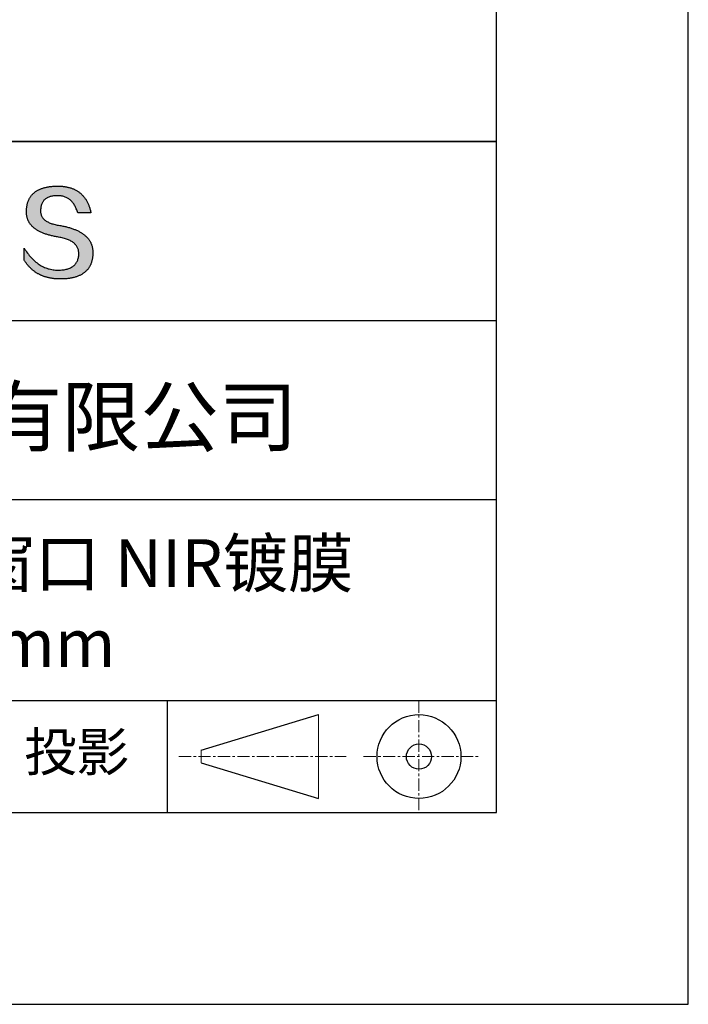
# Model space of a CAD drawing. Units: millimetres. Extents: x 0 to 297, y -2 to 208.
# Drawn here: x 262 to 297, y -2 to 50 of the extents above; entities that cross this region are included whole.
import ezdxf

# ---------------------------------------------------------------- set-up
doc = ezdxf.new("R2010")
doc.units = ezdxf.units.MM
doc.linetypes.add('CENTER', pattern=[10.16, 6.35, -1.27, 1.27, -1.27])
for name, color, linetype in [('1轮廓实线层', 7, 'Continuous'), ('6文字层', 3, 'Continuous'), ('细实线层', 7, 'Continuous')]:
    doc.layers.add(name, color=color, linetype=linetype)
doc.layers.add('3中心线层', color=1, linetype='CENTER', lineweight=9)
doc.layers.add('粗实线层', color=7, linetype='Continuous', lineweight=25)

# ---------------------------------------------------------------- blocks, each defined once
blk = doc.blocks.new('*X6')
at = {"layer": '粗实线层'}
for p, q in [((138.5, -95), (138.5, 95)), ((-138.5, -95), (138.5, -95))]:
    blk.add_line(p, q, dxfattribs=at)
at = {"layer": '细实线层'}
for p, q in [((148.5, -105), (148.5, 105)), ((-148.5, -105), (148.5, -105))]:
    blk.add_line(p, q, dxfattribs=at)

msp = doc.modelspace()

# ---------------------------------------------------------------- hatches: boundary and pattern name
msp.add_hatch(color=256).paths.add_polyline_path([(265.472, 37.804), (265.461, 37.834), (265.449, 37.864), (265.436, 37.893), (265.423, 37.922), (265.408, 37.95), (265.393, 37.978), (265.376, 38.005), (265.359, 38.033), (265.341, 38.059), (265.323, 38.086), (265.303, 38.112), (265.282, 38.137), (265.261, 38.162), (265.239, 38.187), (265.215, 38.211), (265.191, 38.235), (265.166, 38.259), (265.141, 38.282), (265.114, 38.305), (265.087, 38.327), (265.058, 38.349), (265.029, 38.37), (264.999, 38.392), (264.968, 38.412), (264.936, 38.433), (264.904, 38.452), (264.87, 38.472), (264.836, 38.491), (264.8, 38.51), (264.764, 38.528), (264.727, 38.546), (264.689, 38.563), (264.651, 38.58), (264.611, 38.597), (264.571, 38.613), (264.529, 38.629), (264.487, 38.644), (264.444, 38.659), (264.4, 38.674), (264.355, 38.688), (264.31, 38.702), (264.263, 38.716), (264.216, 38.729), (264.168, 38.741), (264.119, 38.753), (264.069, 38.765), (264.018, 38.776), (263.966, 38.787), (263.914, 38.798), (263.86, 38.808), (263.806, 38.818), (263.742, 38.828), (263.68, 38.839), (263.621, 38.851), (263.563, 38.864), (263.508, 38.877), (263.454, 38.892), (263.403, 38.908), (263.354, 38.924), (263.307, 38.942), (263.262, 38.96), (263.219, 38.98), (263.179, 39), (263.14, 39.021), (263.103, 39.043), (263.069, 39.067), (263.037, 39.091), (263.007, 39.116), (262.979, 39.142), (262.953, 39.169), (262.929, 39.196), (262.907, 39.225), (262.888, 39.255), (262.87, 39.286), (262.855, 39.317), (262.842, 39.35), (262.83, 39.383), (262.821, 39.418), (262.814, 39.453), (262.81, 39.489), (262.807, 39.527), (262.806, 39.565), (262.808, 39.604), (262.81, 39.651), (262.814, 39.696), (262.819, 39.74), (262.826, 39.783), (262.834, 39.824), (262.845, 39.864), (262.857, 39.902), (262.87, 39.938), (262.885, 39.973), (262.902, 40.007), (262.92, 40.039), (262.94, 40.069), (262.962, 40.099), (262.985, 40.126), (263.01, 40.152), (263.037, 40.177), (263.065, 40.2), (263.095, 40.222), (263.126, 40.242), (263.159, 40.26), (263.194, 40.278), (263.23, 40.293), (263.268, 40.307), (263.308, 40.32), (263.349, 40.331), (263.392, 40.341), (263.437, 40.349), (263.483, 40.356), (263.531, 40.361), (263.58, 40.365), (263.631, 40.367), (263.684, 40.368), (263.734, 40.367), (263.783, 40.364), (263.831, 40.36), (263.878, 40.354), (263.924, 40.346), (263.969, 40.336), (264.013, 40.325), (264.055, 40.312), (264.097, 40.297), (264.137, 40.281), (264.176, 40.262), (264.214, 40.242), (264.251, 40.22), (264.287, 40.197), (264.322, 40.171), (264.356, 40.144), (264.388, 40.115), (264.42, 40.085), (264.45, 40.052), (264.479, 40.018), (264.507, 39.982), (264.534, 39.945), (264.56, 39.906), (264.585, 39.864), (264.608, 39.822), (264.631, 39.777), (264.652, 39.731), (264.673, 39.683), (264.692, 39.633), (264.71, 39.581), (264.727, 39.528), (264.743, 39.473), (265.435, 39.473), (265.426, 39.516), (265.416, 39.559), (265.406, 39.601), (265.395, 39.642), (265.383, 39.683), (265.371, 39.723), (265.358, 39.762), (265.345, 39.8), (265.331, 39.838), (265.317, 39.875), (265.302, 39.912), (265.286, 39.948), (265.27, 39.983), (265.254, 40.017), (265.236, 40.051), (265.219, 40.084), (265.2, 40.116), (265.181, 40.148), (265.162, 40.179), (265.141, 40.21), (265.121, 40.239), (265.099, 40.268), (265.077, 40.297), (265.055, 40.324), (265.032, 40.351), (265.008, 40.377), (264.984, 40.403), (264.959, 40.428), (264.934, 40.452), (264.908, 40.476), (264.882, 40.499), (264.855, 40.521), (264.827, 40.542), (264.799, 40.563), (264.77, 40.583), (264.74, 40.603), (264.711, 40.621), (264.68, 40.639), (264.649, 40.657), (264.617, 40.674), (264.585, 40.69), (264.552, 40.705), (264.519, 40.72), (264.485, 40.734), (264.45, 40.747), (264.415, 40.76), (264.379, 40.771), (264.343, 40.783), (264.306, 40.793), (264.269, 40.803), (264.231, 40.812), (264.192, 40.821), (264.153, 40.829), (264.113, 40.836), (264.073, 40.842), (264.032, 40.848), (263.99, 40.853), (263.948, 40.858), (263.905, 40.862), (263.862, 40.865), (263.818, 40.867), (263.774, 40.869), (263.729, 40.87), (263.684, 40.87), (263.635, 40.869), (263.587, 40.868), (263.54, 40.865), (263.493, 40.863), (263.448, 40.859), (263.403, 40.855), (263.359, 40.851), (263.315, 40.845), (263.273, 40.84), (263.231, 40.833), (263.19, 40.826), (263.149, 40.819), (263.109, 40.811), (263.07, 40.802), (263.032, 40.793), (262.995, 40.783), (262.958, 40.772), (262.922, 40.761), (262.887, 40.749), (262.852, 40.737), (262.819, 40.724), (262.786, 40.711), (262.754, 40.696), (262.722, 40.682), (262.691, 40.666), (262.661, 40.651), (262.632, 40.634), (262.604, 40.617), (262.576, 40.599), (262.549, 40.581), (262.523, 40.562), (262.497, 40.543), (262.472, 40.522), (262.448, 40.502), (262.425, 40.481), (262.403, 40.459), (262.381, 40.436), (262.36, 40.413), (262.339, 40.389), (262.32, 40.365), (262.301, 40.34), (262.283, 40.315), (262.266, 40.289), (262.249, 40.262), (262.233, 40.235), (262.218, 40.207), (262.204, 40.179), (262.19, 40.15), (262.178, 40.12), (262.166, 40.09), (262.154, 40.059), (262.144, 40.028), (262.134, 39.995), (262.125, 39.963), (262.116, 39.93), (262.109, 39.896), (262.102, 39.861), (262.096, 39.826), (262.09, 39.791), (262.086, 39.755), (262.082, 39.718), (262.079, 39.68), (262.076, 39.642), (262.075, 39.604), (262.073, 39.569), (262.071, 39.535), (262.071, 39.501), (262.072, 39.468), (262.073, 39.435), (262.075, 39.402), (262.079, 39.37), (262.083, 39.338), (262.088, 39.307), (262.094, 39.276), (262.101, 39.246), (262.108, 39.215), (262.117, 39.186), (262.127, 39.156), (262.137, 39.128), (262.148, 39.099), (262.161, 39.071), (262.174, 39.043), (262.188, 39.016), (262.203, 38.989), (262.218, 38.962), (262.235, 38.936), (262.253, 38.911), (262.271, 38.885), (262.291, 38.861), (262.311, 38.836), (262.332, 38.812), (262.354, 38.788), (262.377, 38.765), (262.401, 38.742), (262.426, 38.72), (262.451, 38.698), (262.478, 38.676), (262.505, 38.655), (262.534, 38.634), (262.563, 38.614), (262.593, 38.594), (262.624, 38.574), (262.656, 38.555), (262.689, 38.536), (262.722, 38.518), (262.757, 38.5), (262.792, 38.482), (262.829, 38.465), (262.866, 38.448), (262.904, 38.432), (262.943, 38.416), (262.983, 38.4), (263.024, 38.385), (263.066, 38.37), (263.109, 38.356), (263.152, 38.342), (263.197, 38.329), (263.242, 38.316), (263.288, 38.303), (263.335, 38.291), (263.383, 38.279), (263.432, 38.267), (263.482, 38.256), (263.533, 38.245), (263.584, 38.235), (263.637, 38.225), (263.69, 38.216), (263.745, 38.207), (263.81, 38.195), (263.873, 38.183), (263.934, 38.169), (263.993, 38.155), (264.05, 38.139), (264.104, 38.123), (264.157, 38.105), (264.208, 38.087), (264.256, 38.067), (264.303, 38.046), (264.347, 38.025), (264.39, 38.002), (264.43, 37.978), (264.468, 37.953), (264.505, 37.928), (264.539, 37.901), (264.571, 37.873), (264.601, 37.844), (264.629, 37.814), (264.655, 37.784), (264.678, 37.752), (264.7, 37.719), (264.72, 37.685), (264.737, 37.65), (264.753, 37.614), (264.766, 37.577), (264.778, 37.539), (264.787, 37.5), (264.794, 37.46), (264.8, 37.419), (264.803, 37.377), (264.804, 37.333), (264.801, 37.282), (264.797, 37.233), (264.791, 37.185), (264.782, 37.139), (264.772, 37.094), (264.759, 37.051), (264.745, 37.009), (264.729, 36.969), (264.71, 36.931), (264.689, 36.894), (264.667, 36.858), (264.642, 36.825), (264.616, 36.793), (264.587, 36.762), (264.556, 36.733), (264.524, 36.706), (264.489, 36.68), (264.452, 36.656), (264.413, 36.633), (264.372, 36.612), (264.33, 36.592), (264.285, 36.574), (264.238, 36.558), (264.189, 36.543), (264.138, 36.53), (264.085, 36.519), (264.03, 36.508), (263.973, 36.5), (263.914, 36.493), (263.853, 36.488), (263.789, 36.484), (263.724, 36.482), (263.656, 36.484), (263.588, 36.489), (263.522, 36.496), (263.456, 36.505), (263.391, 36.516), (263.327, 36.529), (263.264, 36.545), (263.201, 36.562), (263.139, 36.582), (263.079, 36.604), (263.019, 36.628), (262.96, 36.655), (262.901, 36.683), (262.844, 36.714), (262.787, 36.747), (262.731, 36.782), (262.676, 36.819), (262.622, 36.859), (262.569, 36.9), (262.517, 36.944), (262.465, 36.99), (262.414, 37.038), (262.364, 37.089), (262.315, 37.141), (262.267, 37.196), (262.22, 37.252), (262.173, 37.311), (262.127, 37.373), (262.082, 37.436), (262.038, 37.502), (261.995, 37.569), (261.952, 37.639), (261.952, 37.006), (261.972, 36.976), (261.991, 36.946), (262.011, 36.916), (262.031, 36.887), (262.052, 36.858), (262.073, 36.83), (262.094, 36.803), (262.115, 36.776), (262.137, 36.749), (262.159, 36.723), (262.182, 36.697), (262.204, 36.672), (262.228, 36.647), (262.251, 36.623), (262.275, 36.599), (262.299, 36.576), (262.323, 36.553), (262.348, 36.531), (262.373, 36.509), (262.398, 36.488), (262.424, 36.467), (262.449, 36.447), (262.476, 36.427), (262.502, 36.407), (262.529, 36.388), (262.556, 36.37), (262.584, 36.352), (262.612, 36.334), (262.64, 36.317), (262.668, 36.301), (262.697, 36.285), (262.726, 36.269), (262.756, 36.254), (262.785, 36.239), (262.816, 36.225), (262.846, 36.212), (262.877, 36.198), (262.908, 36.186), (262.939, 36.173), (262.971, 36.162), (263.003, 36.15), (263.035, 36.14), (263.068, 36.129), (263.1, 36.12), (263.134, 36.11), (263.167, 36.101), (263.201, 36.093), (263.235, 36.085), (263.27, 36.078), (263.305, 36.071), (263.34, 36.064), (263.375, 36.058), (263.411, 36.053), (263.447, 36.048), (263.484, 36.043), (263.521, 36.039), (263.558, 36.035), (263.595, 36.032), (263.633, 36.03), (263.671, 36.027), (263.709, 36.026), (263.748, 36.025), (263.787, 36.024), (263.826, 36.024), (263.879, 36.024), (263.93, 36.025), (263.981, 36.027), (264.031, 36.029), (264.08, 36.032), (264.128, 36.035), (264.176, 36.04), (264.223, 36.045), (264.268, 36.05), (264.314, 36.057), (264.358, 36.064), (264.401, 36.071), (264.444, 36.079), (264.486, 36.088), (264.527, 36.098), (264.567, 36.108), (264.606, 36.119), (264.645, 36.131), (264.683, 36.143), (264.719, 36.156), (264.756, 36.169), (264.791, 36.184), (264.825, 36.198), (264.859, 36.214), (264.892, 36.23), (264.924, 36.247), (264.955, 36.265), (264.985, 36.283), (265.015, 36.302), (265.044, 36.321), (265.072, 36.341), (265.099, 36.362), (265.125, 36.383), (265.151, 36.406), (265.175, 36.428), (265.199, 36.452), (265.222, 36.476), (265.245, 36.501), (265.266, 36.526), (265.287, 36.552), (265.306, 36.579), (265.325, 36.607), (265.344, 36.635), (265.361, 36.663), (265.378, 36.693), (265.393, 36.723), (265.408, 36.754), (265.422, 36.785), (265.436, 36.817), (265.448, 36.85), (265.46, 36.883), (265.47, 36.917), (265.48, 36.952), (265.49, 36.987), (265.498, 37.023), (265.506, 37.06), (265.512, 37.097), (265.518, 37.135), (265.523, 37.174), (265.528, 37.213), (265.531, 37.253), (265.534, 37.294), (265.536, 37.335), (265.537, 37.377), (265.537, 37.412), (265.536, 37.447), (265.535, 37.482), (265.532, 37.516), (265.529, 37.549), (265.525, 37.583), (265.52, 37.615), (265.514, 37.648), (265.507, 37.68), (265.5, 37.712), (265.491, 37.743), (265.482, 37.774), (265.48, 37.78)])

# ---------------------------------------------------------------- linework, layer by layer
for points in [[(262.075, 39.604), (262.076, 39.642), (262.079, 39.68), (262.082, 39.718), (262.086, 39.755), (262.09, 39.791), (262.096, 39.826), (262.102, 39.861), (262.109, 39.896), (262.116, 39.93), (262.125, 39.963), (262.134, 39.995), (262.144, 40.028), (262.154, 40.059), (262.166, 40.09), (262.178, 40.12), (262.19, 40.15), (262.204, 40.179), (262.218, 40.207), (262.233, 40.235), (262.249, 40.262), (262.266, 40.289), (262.283, 40.315), (262.301, 40.34), (262.32, 40.365), (262.339, 40.389), (262.36, 40.413), (262.381, 40.436), (262.403, 40.459), (262.425, 40.481), (262.448, 40.502), (262.472, 40.522), (262.497, 40.543), (262.523, 40.562), (262.549, 40.581), (262.576, 40.599), (262.604, 40.617), (262.632, 40.634), (262.661, 40.651), (262.691, 40.666), (262.722, 40.682), (262.754, 40.696), (262.786, 40.711), (262.819, 40.724), (262.852, 40.737), (262.887, 40.749), (262.922, 40.761), (262.958, 40.772), (262.995, 40.783), (263.032, 40.793), (263.07, 40.802), (263.109, 40.811), (263.149, 40.819), (263.19, 40.826), (263.231, 40.833), (263.273, 40.84), (263.315, 40.845), (263.359, 40.851), (263.403, 40.855), (263.448, 40.859), (263.493, 40.863), (263.54, 40.865), (263.587, 40.868), (263.635, 40.869), (263.684, 40.87)], [(263.684, 40.87), (263.729, 40.87), (263.774, 40.869), (263.818, 40.867), (263.862, 40.865), (263.905, 40.862), (263.948, 40.858), (263.99, 40.853), (264.032, 40.848), (264.073, 40.842), (264.113, 40.836), (264.153, 40.829), (264.192, 40.821), (264.231, 40.812), (264.269, 40.803), (264.306, 40.793), (264.343, 40.783), (264.379, 40.771), (264.415, 40.76), (264.45, 40.747), (264.485, 40.734), (264.519, 40.72), (264.552, 40.705), (264.585, 40.69), (264.617, 40.674), (264.649, 40.657), (264.68, 40.639), (264.711, 40.621), (264.74, 40.603), (264.77, 40.583), (264.799, 40.563), (264.827, 40.542), (264.855, 40.521), (264.882, 40.499), (264.908, 40.476), (264.934, 40.452), (264.959, 40.428), (264.984, 40.403), (265.008, 40.377), (265.032, 40.351), (265.055, 40.324), (265.077, 40.297), (265.099, 40.268), (265.121, 40.239), (265.141, 40.21), (265.162, 40.179), (265.181, 40.148), (265.2, 40.116), (265.219, 40.084), (265.236, 40.051), (265.254, 40.017), (265.27, 39.983), (265.286, 39.948), (265.302, 39.912), (265.317, 39.875), (265.331, 39.838), (265.345, 39.8), (265.358, 39.762), (265.371, 39.723), (265.383, 39.683), (265.395, 39.642), (265.406, 39.601), (265.416, 39.559), (265.426, 39.516), (265.435, 39.473)], [(264.743, 39.473), (264.727, 39.528), (264.71, 39.581), (264.692, 39.633), (264.673, 39.683), (264.652, 39.731), (264.631, 39.777), (264.608, 39.822), (264.585, 39.864), (264.56, 39.906), (264.534, 39.945), (264.507, 39.982), (264.479, 40.018), (264.45, 40.052), (264.42, 40.085), (264.388, 40.115), (264.356, 40.144), (264.322, 40.171), (264.287, 40.197), (264.251, 40.22), (264.214, 40.242), (264.176, 40.262), (264.137, 40.281), (264.097, 40.297), (264.055, 40.312), (264.013, 40.325), (263.969, 40.336), (263.924, 40.346), (263.878, 40.354), (263.831, 40.36), (263.783, 40.364), (263.734, 40.367), (263.684, 40.368), (263.631, 40.367), (263.58, 40.365), (263.531, 40.361), (263.483, 40.356), (263.437, 40.349), (263.392, 40.341), (263.349, 40.331), (263.308, 40.32), (263.268, 40.307), (263.23, 40.293), (263.194, 40.278), (263.159, 40.26), (263.126, 40.242), (263.095, 40.222), (263.065, 40.2), (263.037, 40.177), (263.01, 40.152), (262.985, 40.126), (262.962, 40.099), (262.94, 40.069), (262.92, 40.039), (262.902, 40.007), (262.885, 39.973), (262.87, 39.938), (262.857, 39.902), (262.845, 39.864), (262.834, 39.824), (262.826, 39.783), (262.819, 39.74), (262.814, 39.696), (262.81, 39.651), (262.808, 39.604)], [(263.745, 38.207), (263.69, 38.216), (263.637, 38.225), (263.584, 38.235), (263.533, 38.245), (263.482, 38.256), (263.432, 38.267), (263.383, 38.279), (263.335, 38.291), (263.288, 38.303), (263.242, 38.316), (263.197, 38.329), (263.152, 38.342), (263.109, 38.356), (263.066, 38.37), (263.024, 38.385), (262.983, 38.4), (262.943, 38.416), (262.904, 38.432), (262.866, 38.448), (262.829, 38.465), (262.792, 38.482), (262.757, 38.5), (262.722, 38.518), (262.689, 38.536), (262.656, 38.555), (262.624, 38.574), (262.593, 38.594), (262.563, 38.614), (262.534, 38.634), (262.505, 38.655), (262.478, 38.676), (262.451, 38.698), (262.426, 38.72), (262.401, 38.742), (262.377, 38.765), (262.354, 38.788), (262.332, 38.812), (262.311, 38.836), (262.291, 38.861), (262.271, 38.885), (262.253, 38.911), (262.235, 38.936), (262.218, 38.962), (262.203, 38.989), (262.188, 39.016), (262.174, 39.043), (262.161, 39.071), (262.148, 39.099), (262.137, 39.128), (262.127, 39.156), (262.117, 39.186), (262.108, 39.215), (262.101, 39.246), (262.094, 39.276), (262.088, 39.307), (262.083, 39.338), (262.079, 39.37), (262.075, 39.402), (262.073, 39.435), (262.072, 39.468), (262.071, 39.501), (262.071, 39.535), (262.073, 39.569), (262.075, 39.604)], [(262.808, 39.604), (262.806, 39.565), (262.807, 39.527), (262.81, 39.489), (262.814, 39.453), (262.821, 39.418), (262.83, 39.383), (262.842, 39.35), (262.855, 39.317), (262.87, 39.286), (262.888, 39.255), (262.907, 39.225), (262.929, 39.196), (262.953, 39.169), (262.979, 39.142), (263.007, 39.116), (263.037, 39.091), (263.069, 39.067), (263.103, 39.043), (263.14, 39.021), (263.179, 39), (263.219, 38.98), (263.262, 38.96), (263.307, 38.942), (263.354, 38.924), (263.403, 38.908), (263.454, 38.892), (263.508, 38.877), (263.563, 38.864), (263.621, 38.851), (263.68, 38.839), (263.742, 38.828), (263.806, 38.818)], [(265.435, 39.473), (265.434, 39.473), (265.433, 39.473), (265.431, 39.473), (265.427, 39.473), (265.423, 39.473), (265.418, 39.473), (265.412, 39.473), (265.405, 39.473), (265.398, 39.473), (265.39, 39.473), (265.381, 39.473), (265.371, 39.473), (265.361, 39.473), (265.35, 39.473), (265.339, 39.473), (265.327, 39.473), (265.314, 39.473), (265.302, 39.473), (265.274, 39.473), (265.246, 39.473), (265.216, 39.473), (265.185, 39.473), (265.153, 39.473), (265.089, 39.473), (265.024, 39.473), (264.993, 39.473), (264.962, 39.473), (264.932, 39.473), (264.903, 39.473), (264.876, 39.473), (264.863, 39.473), (264.851, 39.473), (264.839, 39.473), (264.828, 39.473), (264.817, 39.473), (264.807, 39.473), (264.797, 39.473), (264.788, 39.473), (264.78, 39.473), (264.772, 39.473), (264.766, 39.473), (264.76, 39.473), (264.755, 39.473), (264.75, 39.473), (264.747, 39.473), (264.745, 39.473), (264.743, 39.473), (264.743, 39.473)], [(263.806, 38.818), (263.86, 38.808), (263.914, 38.798), (263.966, 38.787), (264.018, 38.776), (264.069, 38.765), (264.119, 38.753), (264.168, 38.741), (264.216, 38.729), (264.263, 38.716), (264.31, 38.702), (264.355, 38.688), (264.4, 38.674), (264.444, 38.659), (264.487, 38.644), (264.529, 38.629), (264.571, 38.613), (264.611, 38.597), (264.651, 38.58), (264.689, 38.563), (264.727, 38.546), (264.764, 38.528), (264.8, 38.51), (264.836, 38.491), (264.87, 38.472), (264.904, 38.452), (264.936, 38.433), (264.968, 38.412), (264.999, 38.392), (265.029, 38.37), (265.058, 38.349), (265.087, 38.327), (265.114, 38.305), (265.141, 38.282), (265.166, 38.259), (265.191, 38.235), (265.215, 38.211), (265.239, 38.187), (265.261, 38.162), (265.282, 38.137), (265.303, 38.112), (265.323, 38.086), (265.341, 38.059), (265.359, 38.033), (265.376, 38.005), (265.393, 37.978), (265.408, 37.95), (265.423, 37.922), (265.436, 37.893), (265.449, 37.864), (265.461, 37.834), (265.472, 37.804), (265.482, 37.774), (265.491, 37.743), (265.5, 37.712), (265.507, 37.68), (265.514, 37.648), (265.52, 37.615), (265.525, 37.583), (265.529, 37.549), (265.532, 37.516), (265.535, 37.482), (265.536, 37.447), (265.537, 37.412), (265.537, 37.377)], [(264.804, 37.333), (264.803, 37.377), (264.8, 37.419), (264.794, 37.46), (264.787, 37.5), (264.778, 37.539), (264.766, 37.577), (264.753, 37.614), (264.737, 37.65), (264.72, 37.685), (264.7, 37.719), (264.678, 37.752), (264.655, 37.784), (264.629, 37.814), (264.601, 37.844), (264.571, 37.873), (264.539, 37.901), (264.505, 37.928), (264.468, 37.953), (264.43, 37.978), (264.39, 38.002), (264.347, 38.025), (264.303, 38.046), (264.256, 38.067), (264.208, 38.087), (264.157, 38.105), (264.104, 38.123), (264.05, 38.139), (263.993, 38.155), (263.934, 38.169), (263.873, 38.183), (263.81, 38.195), (263.745, 38.207)], [(261.952, 37.639), (261.995, 37.569), (262.038, 37.502), (262.082, 37.436), (262.127, 37.373), (262.173, 37.311), (262.22, 37.252), (262.267, 37.196), (262.315, 37.141), (262.364, 37.089), (262.414, 37.038), (262.465, 36.99), (262.517, 36.944), (262.569, 36.9), (262.622, 36.859), (262.676, 36.819), (262.731, 36.782), (262.787, 36.747), (262.844, 36.714), (262.901, 36.683), (262.96, 36.655), (263.019, 36.628), (263.079, 36.604), (263.139, 36.582), (263.201, 36.562), (263.264, 36.545), (263.327, 36.529), (263.391, 36.516), (263.456, 36.505), (263.522, 36.496), (263.588, 36.489), (263.656, 36.484), (263.724, 36.482)], [(261.952, 37.006), (261.952, 37.006), (261.952, 37.008), (261.952, 37.01), (261.952, 37.013), (261.952, 37.017), (261.952, 37.022), (261.952, 37.027), (261.952, 37.033), (261.952, 37.04), (261.952, 37.048), (261.952, 37.056), (261.952, 37.064), (261.952, 37.074), (261.952, 37.084), (261.952, 37.094), (261.952, 37.105), (261.952, 37.128), (261.952, 37.153), (261.952, 37.179), (261.952, 37.206), (261.952, 37.235), (261.952, 37.263), (261.952, 37.323), (261.952, 37.382), (261.952, 37.411), (261.952, 37.439), (261.952, 37.466), (261.952, 37.492), (261.952, 37.517), (261.952, 37.54), (261.952, 37.551), (261.952, 37.561), (261.952, 37.571), (261.952, 37.581), (261.952, 37.589), (261.952, 37.598), (261.952, 37.605), (261.952, 37.612), (261.952, 37.618), (261.952, 37.623), (261.952, 37.628), (261.952, 37.632), (261.952, 37.635), (261.952, 37.637), (261.952, 37.639), (261.952, 37.639)], [(265.537, 37.377), (265.536, 37.335), (265.534, 37.294), (265.531, 37.253), (265.528, 37.213), (265.523, 37.174), (265.518, 37.135), (265.512, 37.097), (265.506, 37.06), (265.498, 37.023), (265.49, 36.987), (265.48, 36.952), (265.47, 36.917), (265.46, 36.883), (265.448, 36.85), (265.436, 36.817), (265.422, 36.785), (265.408, 36.754), (265.393, 36.723), (265.378, 36.693), (265.361, 36.663), (265.344, 36.635), (265.325, 36.607), (265.306, 36.579), (265.287, 36.552), (265.266, 36.526), (265.245, 36.501), (265.222, 36.476), (265.199, 36.452), (265.175, 36.428), (265.151, 36.406), (265.125, 36.383), (265.099, 36.362), (265.072, 36.341), (265.044, 36.321), (265.015, 36.302), (264.985, 36.283), (264.955, 36.265), (264.924, 36.247), (264.892, 36.23), (264.859, 36.214), (264.825, 36.198), (264.791, 36.184), (264.756, 36.169), (264.719, 36.156), (264.683, 36.143), (264.645, 36.131), (264.606, 36.119), (264.567, 36.108), (264.527, 36.098), (264.486, 36.088), (264.444, 36.079), (264.401, 36.071), (264.358, 36.064), (264.314, 36.057), (264.268, 36.05), (264.223, 36.045), (264.176, 36.04), (264.128, 36.035), (264.08, 36.032), (264.031, 36.029), (263.981, 36.027), (263.93, 36.025), (263.879, 36.024), (263.826, 36.024), (263.787, 36.024), (263.748, 36.025), (263.709, 36.026), (263.671, 36.027), (263.633, 36.03), (263.595, 36.032), (263.558, 36.035), (263.521, 36.039), (263.484, 36.043), (263.447, 36.048), (263.411, 36.053), (263.375, 36.058), (263.34, 36.064), (263.305, 36.071), (263.27, 36.078), (263.235, 36.085), (263.201, 36.093), (263.167, 36.101), (263.134, 36.11), (263.1, 36.12), (263.068, 36.129), (263.035, 36.14), (263.003, 36.15), (262.971, 36.162), (262.939, 36.173), (262.908, 36.186), (262.877, 36.198), (262.846, 36.212), (262.816, 36.225), (262.785, 36.239), (262.756, 36.254), (262.726, 36.269), (262.697, 36.285), (262.668, 36.301), (262.64, 36.317), (262.612, 36.334), (262.584, 36.352), (262.556, 36.37), (262.529, 36.388), (262.502, 36.407), (262.476, 36.427), (262.449, 36.447), (262.424, 36.467), (262.398, 36.488), (262.373, 36.509), (262.348, 36.531), (262.323, 36.553), (262.299, 36.576), (262.275, 36.599), (262.251, 36.623), (262.228, 36.647), (262.204, 36.672), (262.182, 36.697), (262.159, 36.723), (262.137, 36.749), (262.115, 36.776), (262.094, 36.803), (262.073, 36.83), (262.052, 36.858), (262.031, 36.887), (262.011, 36.916), (261.991, 36.946), (261.972, 36.976), (261.952, 37.006)], [(263.724, 36.482), (263.789, 36.484), (263.853, 36.488), (263.914, 36.493), (263.973, 36.5), (264.03, 36.508), (264.085, 36.519), (264.138, 36.53), (264.189, 36.543), (264.238, 36.558), (264.285, 36.574), (264.33, 36.592), (264.372, 36.612), (264.413, 36.633), (264.452, 36.656), (264.489, 36.68), (264.524, 36.706), (264.556, 36.733), (264.587, 36.762), (264.616, 36.793), (264.642, 36.825), (264.667, 36.858), (264.689, 36.894), (264.71, 36.931), (264.729, 36.969), (264.745, 37.009), (264.759, 37.051), (264.772, 37.094), (264.782, 37.139), (264.791, 37.185), (264.797, 37.233), (264.801, 37.282), (264.804, 37.333)]]:
    msp.add_lwpolyline(points)
at = {"layer": '1轮廓实线层'}
msp.add_line((146.597, 8.194), (286.597, 8.194), dxfattribs=at)
at = {"layer": '3中心线层', "color": 7, "ltscale": 0.1}
for p, q in [((282.547, 14.035), (282.547, 8.194)), ((270.027, 11.115), (278.751, 11.115)), ((279.66, 11.115), (285.632, 11.115))]:
    msp.add_line(p, q, dxfattribs=at)
at = {"layer": '3中心线层', "color": 7}
for p, q in [((277.302, 8.927), (277.302, 13.302)), ((271.177, 10.786), (271.177, 11.443))]:
    msp.add_line(p, q, dxfattribs=at)
at = {"layer": '粗实线层'}
for p, q in [((211.597, 43.194), (286.597, 43.194)), ((286.597, 43.194), (211.597, 43.194)), ((211.597, 33.861), (286.597, 33.861)), ((211.597, 24.527), (286.597, 24.527)), ((211.597, 14.035), (286.597, 14.035))]:
    msp.add_line(p, q, dxfattribs=at)
at = {"layer": '细实线层'}
for p, q in [((269.414, 14.035), (269.414, 8.194)), ((271.177, 11.443), (277.302, 13.302)), ((271.177, 10.786), (277.302, 8.927))]:
    msp.add_line(p, q, dxfattribs=at)
for radius in [2.187, 0.656]:
    msp.add_circle((282.547, 11.115), radius, dxfattribs=at)

# ---------------------------------------------------------------- block references
at = {"layer": '粗实线层'}
msp.add_blockref('*X6', (148.097, 103.194), dxfattribs=at)

# ---------------------------------------------------------------- texts
at = {"layer": '6文字层', "attachment_point": 5}
for s, insert, char_height, width in [('{\\fMicrosoft YaHei|b0|i0|c134|p34;联合光科技（北京）有限公司}', (249.601, 28.842), 3, 54.93812), ('{\\fMicrosoft YaHei|b0|i0|c134|p34;石英高精度平面窗口 NIR镀膜^J\\fMicrosoft YaHei|b0|i0|c0|p34;D=\\fMicrosoft YaHei|b0|i0|c134|p34;20.00\\fMicrosoft YaHei|b0|i0|c0|p34;mm }', (257.176, 19.117), 2.5, 58.87635), ('{\\fSimSun|b0|i0|c134|p2;\\H0.91429x;投影} ', (264.686, 11.359), 2.1875, 17.84856)]:
    msp.add_mtext(s, dxfattribs=dict(at, insert=insert, char_height=char_height, width=width))

doc.saveas('drawing.dxf')
